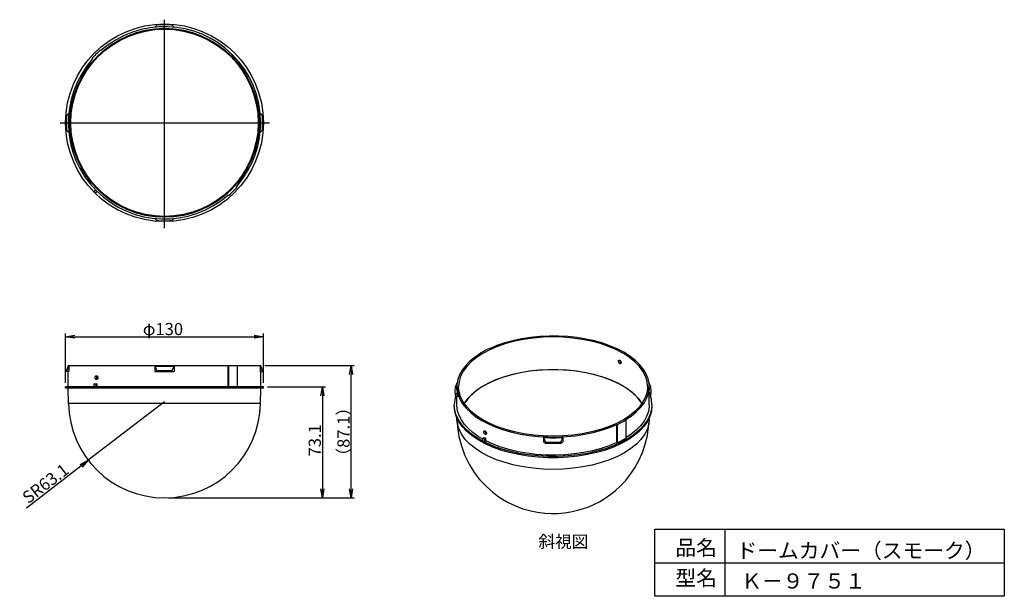
# Model space of a CAD drawing. Extents: x -300 to 347, y -960 to 167.
# Drawn here: x -300 to 347, y -213 to 167 of the extents above; entities that cross this region are included whole.
import ezdxf
from ezdxf.enums import TextEntityAlignment as Align

# ---------------------------------------------------------------- set-up
doc = ezdxf.new("R2010")
doc.units = 0
doc.header["$LTSCALE"] = 23.1
doc.header["$MEASUREMENT"] = 0
doc.layers.get('0').update_dxf_attribs({"linetype": 'CONTINUOUS'})
doc.layers.get('DEFPOINTS').update_dxf_attribs({"linetype": 'CONTINUOUS'})
doc.layers.add('文字', color=7, linetype='CONTINUOUS')
doc.styles.get("Standard").update_dxf_attribs({"font": 'txt.shx', "bigfont": 'extfont.shx'})
doc.dimstyles.get("Standard").update_dxf_attribs({"dimtxt": 0.18, "dimasz": 0.18, "dimexe": 0.18, "dimexo": 0.0625, "dimgap": 0.09, "dimtad": 0, "dimtih": 1, "dimtoh": 1, "dimdec": 4, "dimzin": 0, "dimtxsty": 'STANDARD', "dimcen": 0.09, "dimazin": 3, "dimtfac": 1, "dimtdec": 4, "dimtofl": 0, "dimtmove": 0, "dimatfit": 3, "dimtolj": 1, "dimtzin": 0})

# ---------------------------------------------------------------- blocks, each defined once
blk = doc.blocks.new('_OPEN')
at = {"color": 0, "linetype": 'BYBLOCK'}
for p, q in [((-1, 0.166667), (0, 0)), ((0, 0), (-1, -0.166667)), ((0, 0), (-1, 0))]:
    blk.add_line(p, q, dxfattribs=at)
blk = doc.blocks.new('*D23')
at = {"color": 0, "linetype": 'BYBLOCK'}
for p, q in [((-270.040482, -72.115733), (-270.040482, -39.803326)), ((-264.040482, -41.803326), (-146.040482, -41.803326)), ((-140.040482, -72.115733), (-140.040482, -39.803326))]:
    blk.add_line(p, q, dxfattribs=at)
at = {"layer": 'DEFPOINTS', "color": 0, "linetype": 'BYBLOCK'}
for p in [(-140.040482, -41.803326), (-270.040482, -74.740733), (-140.040482, -74.740733)]:
    blk.add_point(p, dxfattribs=at)
at = {"color": 0, "linetype": 'BYBLOCK', "xscale": 6, "yscale": 6, "zscale": 6, "rotation": 180}
blk.add_blockref('_OPEN', (-270.040482, -41.803326), dxfattribs=at)
at = {"color": 0, "linetype": 'BYBLOCK', "xscale": 6, "yscale": 6, "zscale": 6}
blk.add_blockref('_OPEN', (-140.040482, -41.803326), dxfattribs=at)
at = {"color": 0, "linetype": 'BYBLOCK', "insert": (-206.054253, -36.803326), "char_height": 8, "attachment_point": 5}
blk.add_mtext('\\A1;φ130', dxfattribs=at)
blk = doc.blocks.new('*D24')
at = {"color": 0, "linetype": 'BYBLOCK'}
for p, q in [((-137.415482, -74.740733), (-99.254934, -74.740733)), ((-101.254934, -80.740733), (-101.254934, -141.840733)), ((-202.415482, -147.840733), (-99.254934, -147.840733))]:
    blk.add_line(p, q, dxfattribs=at)
at = {"layer": 'DEFPOINTS', "color": 0, "linetype": 'BYBLOCK'}
for p in [(-140.040482, -74.740733), (-205.040482, -147.840733), (-101.254934, -147.840733)]:
    blk.add_point(p, dxfattribs=at)
at = {"color": 0, "linetype": 'BYBLOCK', "xscale": 6, "yscale": 6, "zscale": 6}
for p, rotation in [((-101.254934, -74.740733), 90), ((-101.254934, -147.840733), 270)]:
    blk.add_blockref('_OPEN', p, dxfattribs=dict(at, rotation=rotation))
at = {"color": 0, "linetype": 'BYBLOCK', "insert": (-106.254934, -109.960265), "char_height": 8, "attachment_point": 5, "rotation": 90}
blk.add_mtext('\\A1;73.1', dxfattribs=at)
blk = doc.blocks.new('*D27')
at = {"color": 0, "linetype": 'BYBLOCK'}
for p in [(-205.040482, -84.740733), (-295.880218, -154.333335)]:
    blk.add_line(p, (-255.130671, -123.114982), dxfattribs=at)
at = {"layer": 'DEFPOINTS', "color": 0, "linetype": 'BYBLOCK'}
for p in [(-205.040482, -84.740733), (-255.130671, -123.114982)]:
    blk.add_point(p, dxfattribs=at)
at = {"color": 0, "linetype": 'BYBLOCK', "xscale": 6, "yscale": 6, "zscale": 6, "rotation": 37.455837}
blk.add_blockref('_OPEN', (-255.130671, -123.114982), dxfattribs=at)
at = {"color": 0, "linetype": 'BYBLOCK', "insert": (-283.309127, -138.403945), "char_height": 8, "attachment_point": 5, "rotation": 37.4558604}
blk.add_mtext('\\A1;SR63.1', dxfattribs=at)
blk = doc.blocks.new('*D28')
at = {"color": 0, "linetype": 'BYBLOCK'}
for p, q in [((-139.165482, -60.740733), (-80.35924, -60.740733)), ((-82.35924, -141.840733), (-82.35924, -66.740733)), ((-202.415482, -147.840733), (-80.35924, -147.840733))]:
    blk.add_line(p, q, dxfattribs=at)
at = {"layer": 'DEFPOINTS', "color": 0, "linetype": 'BYBLOCK'}
for p in [(-141.790482, -60.740733), (-82.35924, -60.740733), (-205.040482, -147.840733)]:
    blk.add_point(p, dxfattribs=at)
at = {"color": 0, "linetype": 'BYBLOCK', "xscale": 6, "yscale": 6, "zscale": 6}
for p, rotation in [((-82.35924, -60.740733), 90), ((-82.35924, -147.840733), 270)]:
    blk.add_blockref('_OPEN', p, dxfattribs=dict(at, rotation=rotation))
at = {"color": 0, "linetype": 'BYBLOCK', "insert": (-87.35924, -104.363447), "char_height": 8, "attachment_point": 5, "rotation": 90}
blk.add_mtext('\\A1;（87.1）', dxfattribs=at)

msp = doc.modelspace()

# ---------------------------------------------------------------- linework, layer by layer
for p, q in [((-211.36304, 161.815192), (-210.040482, 163.13775)), ((-200.040482, 163.13775), (-198.717924, 161.815192)), ((-247.20129, 146.699653), (-246.847033, 146.345397)), ((-252.503887, 140.688542), (-252.858144, 141.042799)), ((-269.296241, 103.881992), (-267.973683, 105.204549)), ((-140.784724, 103.881992), (-142.107281, 105.204549)), ((-267.973683, 92.559434), (-269.296241, 93.881992)), ((-142.107281, 92.559434), (-140.784724, 93.881992)), ((-251.1792, 53.803934), (-250.292172, 54.690962)), ((-251.1792, 53.803934), (-250.118539, 52.743274)), ((-250.118539, 52.743274), (-249.231512, 53.630302)), ((-157.577077, 57.075441), (-157.22282, 56.721184)), ((-162.879674, 51.06433), (-163.233931, 51.418587)), ((-211.36304, 35.948791), (-210.040482, 34.626233)), ((-200.040482, 34.626233), (-198.717924, 35.948791)), ((8.289811, -49.512612), (8.644068, -49.698658)), ((2.632957, -52.483448), (2.632957, -52.902652)), ((2.987214, -52.669495), (2.632957, -52.483448)), ((94.29724, -57.335839), (94.282504, -57.48541)), ((-268.290482, -61.240733), (-269.490482, -64.040733)), ((-269.490482, -64.040733), (-269.490482, -64.740733)), ((-269.296241, -64.040733), (-269.490482, -64.040733)), ((-269.296241, -64.040733), (-269.296241, -64.740733)), ((-268.290482, -61.240733), (-268.290482, -60.740733)), ((-267.973683, -61.240733), (-268.290482, -61.240733)), ((-268.290355, -60.740733), (-141.790607, -60.740733)), ((-267.973683, -61.240733), (-267.973683, -64.740733)), ((-211.36304, -61.240733), (-198.717924, -61.240733)), ((-211.36304, -61.240733), (-211.36304, -64.740733)), ((-210.040482, -64.040733), (-200.040482, -64.040733)), ((-210.040482, -64.740733), (-210.040482, -64.040733)), ((-200.040482, -64.740733), (-200.040482, -64.040733)), ((-198.717924, -61.240733), (-198.717924, -64.740733)), ((-163.233931, -74.740733), (-163.233931, -60.740733)), ((-162.879674, -60.740733), (-162.879674, -74.740733)), ((-157.22282, -60.740733), (-157.22282, -74.740733)), ((-141.790482, -61.240733), (-142.107281, -61.240733)), ((-142.107281, -61.240733), (-142.107281, -64.740733)), ((-141.790482, -61.240733), (-141.790482, -60.740733)), ((-140.590482, -64.040733), (-141.790482, -61.240733)), ((-140.784724, -64.040733), (-140.590482, -64.040733)), ((-140.784724, -64.740733), (-140.784724, -64.040733)), ((-140.590482, -64.740733), (-140.590482, -64.040733)), ((94.978598, -58.879491), (95.15143, -58.99315)), ((-267.973683, -64.740733), (-269.490482, -64.740733)), ((-268.290482, -74.740733), (-268.290482, -64.740733)), ((-211.36304, -64.740733), (-198.717924, -64.740733)), ((-142.107281, -64.740733), (-140.590482, -64.740733)), ((-141.790482, -74.740733), (-141.790482, -64.740733)), ((-140.040482, -74.740733), (-270.040482, -74.740733)), ((-270.040482, -75.740733), (-270.040482, -74.740733)), ((-140.040482, -75.740733), (-270.040482, -75.740733)), ((-268.240482, -85.740733), (-268.415033, -75.740733)), ((-251.1792, -72.740733), (-249.231512, -72.740733)), ((-251.1792, -74.740733), (-251.1792, -72.740733)), ((-250.118539, -72.740733), (-250.118539, -74.740733)), ((-249.231512, -74.740733), (-249.231512, -72.740733)), ((-141.840482, -85.740733), (-141.665931, -75.740733)), ((-140.040482, -75.740733), (-140.040482, -74.740733)), ((-13.999381, -77.433516), (-13.80514, -74.807643)), ((-13.80514, -80.059389), (-13.999381, -77.433516)), ((-11.681984, -74.977842), (-11.685758, -74.625235)), ((112.586996, -74.625235), (112.583222, -74.977842)), ((113.700494, -74.625414), (113.601481, -72.766156)), ((114.900619, -77.433516), (114.706377, -74.807643)), ((114.706377, -80.059389), (114.900619, -77.433516)), ((-13.80514, -80.655086), (-13.999381, -78.029212)), ((-13.80514, -80.059389), (-13.80514, -80.655086)), ((-12.482582, -81.349659), (-13.80514, -80.655086)), ((-12.799381, -86.539157), (-12.799381, -81.183284)), ((-12.482582, -78.371179), (-12.482582, -81.349659)), ((113.38382, -78.371179), (113.38382, -81.349659)), ((113.38382, -81.349659), (114.706377, -80.655086)), ((113.700619, -86.539157), (113.700619, -81.183284)), ((114.706377, -80.655086), (114.900619, -78.029212)), ((114.706377, -80.655086), (114.706377, -80.059389)), ((-141.840482, -85.740733), (-268.240482, -85.740733)), ((-14.215887, -89.992675), (-14.549381, -86.539157)), ((-12.745714, -96.257632), (-12.767893, -95.176398)), ((97.914024, -96.580974), (98.268281, -96.767021)), ((98.268281, -96.767021), (98.268281, -108.680944)), ((113.646952, -96.257632), (113.669131, -95.176398)), ((92.25717, -111.465733), (92.25717, -99.551811)), ((92.611427, -99.737857), (92.25717, -99.551811)), ((92.611427, -99.737857), (92.611427, -111.65178)), ((4.311901, -108.51102), (5.198929, -108.045176)), ((4.311901, -108.51102), (5.372562, -109.068052)), ((4.311901, -110.213009), (4.311901, -108.51102)), ((5.372562, -109.068052), (6.259589, -108.602208)), ((5.372562, -109.068052), (5.372562, -110.770041)), ((5.746674, -103.87117), (5.737334, -103.987087)), ((6.259589, -110.304197), (6.259589, -108.602208)), ((6.431548, -105.381962), (6.607201, -105.498034)), ((44.128061, -108.101652), (44.128061, -111.080133)), ((56.773177, -108.101652), (56.773177, -111.080133)), ((4.311901, -110.213009), (5.372562, -110.770041)), ((5.372562, -110.770041), (6.259589, -110.304197)), ((44.128061, -111.080133), (45.450619, -111.774707)), ((45.450619, -111.774707), (45.450619, -111.179011)), ((55.450619, -111.774707), (56.773177, -111.080133)), ((55.450619, -111.774707), (55.450619, -111.179011)), ((92.611427, -111.65178), (92.25717, -111.465733))]:
    msp.add_line(p, q)
for points in [[(-162.094965, 143.595276), (-162.06959, 143.577535), (-162.001491, 143.518296), (-161.894298, 143.420396), (-161.752181, 143.287122), (-161.578994, 143.121387), (-161.385316, 142.932633), (-161.186705, 142.735696), (-160.991316, 142.538659), (-160.802995, 142.345455), (-160.636163, 142.171149), (-160.501993, 142.028084), (-160.404204, 141.921012), (-160.344924, 141.852866), (-160.327198, 141.827509)], [(-160.521056, 142.009119), (-161.913434, 143.401499), (-162.014709, 143.50507), (-162.076389, 143.570787), (-162.094965, 143.595276)], [(-160.327198, 141.827509), (-160.351703, 141.8461), (-160.417372, 141.907734), (-160.521056, 142.009119)], [(-247.986, 54.168707), (-248.011356, 54.186433), (-248.079503, 54.245713), (-248.186574, 54.343502), (-248.329639, 54.477671), (-248.503944, 54.644503), (-248.697148, 54.832824), (-248.894185, 55.028213), (-249.091122, 55.226824), (-249.279876, 55.420502), (-249.445612, 55.593689), (-249.578885, 55.735807), (-249.676786, 55.843), (-249.736026, 55.9111), (-249.753767, 55.936474)], [(-249.753767, 55.936474), (-249.729278, 55.917898), (-249.663561, 55.856219), (-249.559989, 55.754943)], [(-249.559989, 55.754943), (-248.167609, 54.362565), (-248.066224, 54.258881), (-248.004591, 54.193213), (-247.986, 54.168707)], [(112.586996, -74.625235), (112.246606, -71.214215), (111.229167, -67.840567), (109.545825, -64.541253), (107.215024, -61.352422), (104.2623, -58.30901), (100.720004, -55.444363), (96.626946, -52.789864), (92.02797, -50.374599), (86.973465, -48.225029), (81.518807, -46.364705), (75.72376, -44.814009), (69.651815, -43.589932), (63.369498, -42.705883), (56.945639, -42.17155), (50.450619, -41.992786), (43.955599, -42.17155), (37.53174, -42.705883), (31.249423, -43.589932), (25.177478, -44.814009), (19.382431, -46.364705), (13.927773, -48.225029), (8.873268, -50.374599), (4.274292, -52.789864), (0.181234, -55.444363), (-3.361062, -58.30901), (-6.313786, -61.352422), (-8.644587, -64.541253), (-10.327929, -67.840567), (-11.345368, -71.214215), (-11.685758, -74.625235)], [(113.601481, -72.766156), (112.95929, -69.554415), (111.726283, -66.390612), (109.914118, -63.304648), (107.539928, -60.32569), (104.626155, -57.481892), (101.200343, -54.800132), (97.294873, -52.305756), (92.94666, -50.022336), (88.196802, -47.971454), (83.090193, -46.172493), (77.675098, -44.642453), (72.002698, -43.395795), (66.126605, -42.444301), (60.102355, -41.796962), (53.986886, -41.459896), (47.837996, -41.436289), (41.713799, -41.726364), (35.672176, -42.327379), (29.770229, -43.233653), (24.063738, -44.436622), (18.606637, -45.924918), (13.450503, -47.684473), (8.644068, -49.698658)], [(2.632957, -52.483448), (4.439074, -51.451996), (6.325794, -50.461138), (8.289811, -49.512612)], [(2.987214, -52.669495), (-0.848095, -55.193741), (-4.198542, -57.901645), (-7.032463, -60.767611), (-9.323075, -63.764552), (-11.048729, -66.864143), (-12.193115, -70.037087)], [(93.396136, -57.950908), (93.421511, -57.726723), (93.48961, -57.535601), (93.596803, -57.38723), (93.715313, -57.299775)], [(94.854851, -59.52511), (94.831871, -59.536379), (94.662343, -59.578082), (94.471217, -59.559189), (94.273488, -59.482259), (94.077208, -59.352685), (93.886331, -59.171698), (93.715808, -58.951086), (93.577667, -58.708012), (93.476392, -58.454026), (93.414712, -58.197136), (93.396136, -57.950908)], [(93.715313, -57.299775), (93.73892, -57.288179), (93.912107, -57.24457), (94.105785, -57.262129), (94.304396, -57.338594), (94.499785, -57.468625), (94.688106, -57.650928), (94.854938, -57.873443), (94.989108, -58.118572), (95.086897, -58.374382), (95.146177, -58.632563), (95.163903, -58.879294)], [(94.282504, -57.48541), (94.304431, -57.729711), (94.369316, -57.985005), (94.473483, -58.237576), (94.614108, -58.479456), (94.786541, -58.699115), (94.978598, -58.879491)], [(-267.973683, -61.240733), (-268.410449, -62.157069), (-268.851272, -63.090314), (-269.296241, -64.040733)], [(-211.36304, -61.240733), (-210.926274, -62.157069), (-210.485451, -63.090314), (-210.040482, -64.040733)], [(-200.040482, -64.040733), (-199.595504, -63.090295), (-199.154681, -62.157051), (-198.717924, -61.240733)], [(-142.107281, -61.240733), (-141.670516, -62.157069), (-141.229693, -63.090314), (-140.784724, -64.040733)], [(108.896423, -85.59768), (107.150316, -83.121676), (104.397805, -80.174724), (101.091723, -77.389136), (97.265995, -74.793495), (92.959878, -72.414437), (88.217558, -70.276373), (83.087698, -68.401244), (77.622938, -66.80829), (71.879353, -65.513857), (65.91588, -64.531228), (59.793713, -63.870486), (53.575673, -63.538411), (47.325565, -63.538411), (41.107525, -63.870486), (34.985358, -64.531228), (29.021885, -65.513857), (23.2783, -66.80829), (17.813539, -68.401244), (12.68368, -70.276373), (7.94136, -72.414437), (3.635243, -74.793495), (-0.190485, -77.389136), (-3.496567, -80.174724), (-6.249078, -83.121676), (-7.995185, -85.59768)], [(108.838569, -85.676831), (108.58617, -85.216727), (105.942988, -81.865479), (102.601956, -78.690724), (98.605092, -75.732387), (94.002657, -73.027671), (88.85253, -70.610589), (83.219476, -68.511537), (77.174335, -66.756912), (70.793128, -65.36878), (64.156102, -64.364597), (57.346722, -63.75699), (50.450619, -63.553602), (43.554516, -63.75699), (36.745136, -64.364597), (30.10811, -65.36878), (23.726903, -66.756912), (17.681762, -68.511537), (12.048708, -70.610589), (6.898581, -73.027671), (2.296146, -75.732387), (-1.700719, -78.690724), (-5.04175, -81.865479), (-7.684932, -85.216727), (-7.937332, -85.676831)], [(95.163903, -58.879294), (95.139398, -59.102984), (95.073729, -59.292828), (94.970045, -59.439377), (94.854851, -59.52511)], [(-250.640135, -68.740733), (-250.619121, -68.467138), (-250.556738, -68.20589), (-250.455967, -67.970963), (-250.320232, -67.772163), (-250.152592, -67.618508), (-249.962623, -67.522525), (-249.764987, -67.490733)], [(-249.764985, -69.990734), (-249.96065, -69.959583), (-250.15022, -69.864613), (-250.31905, -69.710682), (-250.455786, -69.510835), (-250.556529, -69.27621), (-250.619048, -69.014798), (-250.640135, -68.740733)], [(-249.764987, -67.490733), (-249.568462, -67.521884), (-249.376405, -67.616854), (-249.203972, -67.770785), (-249.063347, -67.970632), (-248.959179, -68.205257), (-248.894294, -68.466669), (-248.872368, -68.740733)], [(-248.872368, -68.740733), (-248.894218, -69.014329), (-248.958963, -69.275577), (-249.063161, -69.510504), (-249.20276, -69.709304), (-249.373991, -69.862959), (-249.566471, -69.958942), (-249.764985, -69.990734)], [(-249.326472, -67.661429), (-249.445612, -67.771792), (-249.578885, -67.970432), (-249.676786, -68.205201), (-249.736026, -68.466346), (-249.753767, -68.740733)], [(-249.753767, -68.740733), (-249.729278, -69.014962), (-249.663561, -69.276277), (-249.559989, -69.510818), (-249.420881, -69.710606), (-249.312828, -69.808074)], [(-12.193115, -70.037087), (-12.745418, -73.253395), (-12.799255, -74.625047)], [(-13.80514, -74.807643), (-13.360162, -73.765135), (-12.919339, -72.739439), (-12.482582, -71.730285)], [(-12.482582, -78.371179), (-12.764155, -76.159193), (-12.799381, -75.050732)], [(-12.799255, -74.625047), (-12.700419, -76.48267), (-12.058542, -79.69439), (-10.825853, -82.8582), (-9.014002, -85.944196), (-6.640113, -88.923212), (-3.726621, -91.767092), (-0.301062, -94.448955), (3.60419, -96.943455), (7.952226, -99.227012), (12.701952, -101.278044), (17.808478, -103.077164), (23.22354, -104.607365), (28.89596, -105.854183), (34.772125, -106.805832), (40.796496, -107.453314), (46.912133, -107.790508), (53.061234, -107.814224), (59.185676, -107.524234), (65.227574, -106.923278), (71.129816, -106.017033), (76.836614, -104.81406), (82.294023, -103.325728), (87.450446, -101.566106), (92.25717, -99.551811)], [(112.583222, -74.977842), (112.246606, -78.036254), (111.229167, -81.409902), (109.545825, -84.709216), (107.215024, -87.898047), (104.2623, -90.941459), (100.720004, -93.806107), (96.626946, -96.460605), (92.02797, -98.87587), (86.973465, -101.02544), (81.518807, -102.885764), (75.72376, -104.43646), (69.651815, -105.660537), (63.369498, -106.544586), (56.945639, -107.078919), (50.450619, -107.257683), (43.955599, -107.078919), (37.53174, -106.544586), (31.249423, -105.660537), (25.177478, -104.43646), (19.382431, -102.885764), (13.927773, -101.02544), (8.873268, -98.87587), (4.274292, -96.460605), (0.181234, -93.806107), (-3.361062, -90.941459), (-6.313786, -87.898047), (-8.644587, -84.709216), (-10.327929, -81.409902), (-11.345368, -78.036254), (-11.681984, -74.977842)], [(97.914024, -96.580974), (101.749655, -94.056493), (105.100302, -91.348353), (107.934326, -88.482143), (110.224941, -85.484963), (111.950506, -82.385147), (113.094721, -79.211997), (113.64678, -75.995501), (113.700494, -74.625414)], [(113.700619, -75.050732), (113.665393, -76.159193), (113.38382, -78.371179)], [(114.706377, -74.807643), (114.2614, -73.765135), (113.820577, -72.739439), (113.403407, -71.775543)], [(-13.546511, -80.790911), (-14.215887, -83.08564), (-14.549381, -86.539157)], [(-12.482582, -78.371179), (-12.919348, -78.921597), (-13.360171, -79.484274), (-13.80514, -80.059389)], [(113.38382, -78.371179), (113.820585, -78.921597), (114.261408, -79.484274), (114.706377, -80.059389)], [(115.450619, -86.539157), (115.117125, -83.08564), (114.447748, -80.790911)], [(115.450619, -87.390152), (115.117125, -90.843669), (114.120065, -94.261749), (112.469671, -97.609316), (110.182877, -100.852022), (107.283149, -103.95659), (103.800243, -106.891164), (99.769897, -109.625631), (95.233469, -112.131933), (90.237508, -114.38435), (84.83328, -116.35977), (79.076239, -118.037923), (73.02546, -119.401588), (66.743034, -120.436772), (60.293424, -121.132853), (53.742815, -121.482689), (47.158423, -121.482689), (40.607813, -121.132853), (34.158204, -120.436772), (27.875777, -119.401588), (21.824999, -118.037923), (16.067958, -116.35977), (10.66373, -114.38435), (5.667769, -112.131933), (1.131341, -109.625631), (-2.899005, -106.891164), (-6.381911, -103.95659), (-9.281639, -100.852022), (-11.568433, -97.609316), (-13.218827, -94.261749), (-14.215887, -90.843669), (-14.549381, -87.390152)], [(115.450619, -86.539157), (115.117125, -89.992675), (114.120065, -93.410754), (112.469671, -96.758322), (110.182877, -100.001027), (107.283149, -103.105595), (103.800243, -106.04017), (99.769897, -108.774637), (95.233469, -111.280938), (90.237508, -113.533355), (84.83328, -115.508775), (79.076239, -117.186928), (73.02546, -118.550593), (66.743034, -119.585778), (60.293424, -120.281859), (53.742815, -120.631694), (47.158423, -120.631694), (40.607813, -120.281859), (34.158204, -119.585778), (27.875777, -118.550593), (21.824999, -117.186928), (16.067958, -115.508775), (10.66373, -113.533355), (5.667769, -111.280938), (1.131341, -108.774637), (-2.899005, -106.04017), (-6.381911, -103.105595), (-9.281639, -100.001027), (-11.568433, -96.758322), (-13.218827, -93.410754), (-14.215887, -89.992675)], [(4.311901, -109.223252), (1.271234, -107.427318), (-2.226779, -104.925177), (-5.264753, -102.262502), (-7.816148, -99.462577), (-9.858718, -96.549851), (-11.374656, -93.549754), (-12.35075, -90.488474), (-12.778495, -87.392734), (-12.799309, -86.539562)], [(113.700491, -86.539354), (113.646627, -87.911368), (113.094265, -91.127635), (111.949829, -94.30055), (110.224135, -97.40011), (107.9335, -100.397011), (105.099587, -103.262921), (101.749202, -105.970745), (98.268281, -108.26174)], [(113.64678, -96.25874), (113.304403, -99.369505), (112.269547, -102.800901), (110.557391, -106.156691), (108.186692, -109.400107), (105.183424, -112.495615), (101.580493, -115.409298), (97.417372, -118.109235), (92.739673, -120.565844), (87.598647, -122.752209), (82.050619, -124.644377), (76.156375, -126.221617), (69.980493, -127.466648), (63.590638, -128.365829), (57.056818, -128.909309), (50.450619, -129.091133), (43.84442, -128.909309), (37.3106, -128.365829), (30.920745, -127.466648), (24.744863, -126.221617), (18.850619, -124.644377), (13.302591, -122.752209), (8.161565, -120.565844), (3.483866, -118.109235), (-0.679255, -115.409298), (-4.282187, -112.495615), (-7.285454, -109.400107), (-9.656153, -106.156691), (-11.368309, -102.800901), (-12.403165, -99.369505), (-12.745542, -96.25874)], [(98.268281, -96.767021), (96.462164, -97.798473), (94.575444, -98.789331), (92.611427, -99.737857)], [(-12.514229, -98.360399), (-12.349667, -101.191911), (-11.422158, -107.433346), (-9.87969, -113.538662), (-7.754442, -119.416723), (-4.719484, -125.673761), (-1.345904, -131.087002), (2.143899, -135.64554), (6.614288, -140.436172), (10.95388, -144.259036), (15.670523, -147.69846), (20.929867, -150.817688), (25.696778, -153.090961), (30.655077, -154.963595), (35.71662, -156.404781), (40.295994, -157.326655), (45.015149, -157.914559), (49.407237, -158.140475), (53.63932, -158.068482), (57.840663, -157.71486), (61.981267, -157.086624), (65.82834, -156.246616), (69.871701, -155.086021), (73.860491, -153.645927), (77.26567, -152.167952), (80.872099, -150.3315), (84.701061, -148.044547), (88.401177, -145.461057), (91.536447, -142.940278), (94.868351, -139.867347), (98.190334, -136.310823), (101.222684, -132.51652), (104.281234, -127.971358), (106.853693, -123.338734), (109.217802, -118.027967), (111.073414, -112.555864), (112.427742, -106.900104), (113.269154, -101.002396), (113.422138, -98.299785)], [(4.850966, -104.452585), (4.87198, -104.231232), (4.934363, -104.042913), (5.035134, -103.897714), (5.148591, -103.8127)], [(6.311195, -106.026062), (6.288341, -106.037214), (6.11711, -106.079934), (5.92463, -106.061848), (5.726324, -105.985218), (5.530451, -105.85539), (5.340881, -105.673708), (5.172051, -105.452156), (5.035315, -105.208234), (4.934572, -104.953864), (4.872053, -104.697327), (4.850966, -104.452585)], [(5.148591, -103.8127), (5.170869, -103.80185), (5.338509, -103.761017), (5.528478, -103.780422), (5.725906, -103.857512), (5.922639, -103.986889), (6.114696, -104.167265), (6.287129, -104.386924), (6.427754, -104.628804), (6.531922, -104.881376), (6.596807, -105.13667), (6.618733, -105.380971)], [(5.198929, -108.045176), (5.726115, -108.325343), (6.259589, -108.602208)], [(5.737334, -103.987087), (5.761823, -104.23021), (5.82754, -104.484979), (5.931112, -104.737759), (6.07022, -104.980327), (6.240866, -105.200874), (6.431548, -105.381962)], [(6.618733, -105.380971), (6.596883, -105.602764), (6.532138, -105.792322), (6.42794, -105.939321), (6.311195, -106.026062)], [(44.128061, -108.101652), (48.339966, -108.249527), (52.561272, -108.249527), (56.773177, -108.101652)], [(44.128061, -108.101652), (44.564827, -109.110827), (45.00565, -110.136523), (45.450619, -111.179011)], [(55.450619, -111.179011), (55.895597, -110.136502), (56.33642, -109.110807), (56.773177, -108.101652)], [(98.268281, -108.680944), (96.462164, -109.712396), (94.575444, -110.703253), (92.611427, -111.65178)], [(92.25717, -111.465733), (87.324791, -113.527503), (82.026121, -115.321171), (76.413796, -116.828924), (70.543563, -118.035785), (64.473733, -118.929767), (58.264598, -119.50199), (51.977834, -119.746768), (45.675887, -119.661669), (39.421357, -119.247537), (33.276371, -118.508482), (27.301971, -117.451842), (21.557506, -116.088109), (16.10004, -114.430827), (10.983804, -112.496457), (6.259589, -110.304197)], [(45.450619, -111.179011), (50.450619, -111.281021), (55.450619, -111.179011)], [(45.450619, -111.774707), (50.450619, -111.876717), (55.450619, -111.774707)]]:
    msp.add_lwpolyline(points)
for radius in [65, 62.136377, 61.7, 61.591883]:
    msp.add_circle((-205.040482, 98.881992), radius)
for centre, radius, start, end in [((-205.040482, 98.881992), 63.25, 318.625868, 131.374132), ((-205.040482, 98.881992), 64.45, 85.55055, 94.44945), ((-205.040482, 98.881992), 63.75, 131.402608, 138.597392), ((-205.040482, 98.881992), 63.25, 138.625868, 311.374132), ((-205.040482, 98.881992), 64.45, 175.55055, 184.44945), ((-205.040482, 98.881992), 64.45, 355.55055, 4.44945), ((-205.040482, 98.881992), 63.75, 311.402608, 318.597392), ((-205.040482, 98.881992), 64.45, 265.55055, 274.44945), ((-205.040482, -84.740733), 63.1, 180.908054, 359.091946)]:
    msp.add_arc(centre, radius, start, end)
at = {"layer": '文字'}
for p, q in [((-205.040482, 29.648855), (-205.040482, 166.698413)), ((-273.667167, 98.881992), (-136.117213, 98.881992)), ((163.42238, -168.386897), (163.42238, -212.584639)), ((117.261569, -190.485768), (347.103924, -190.485768))]:
    msp.add_line(p, q, dxfattribs=at)
msp.add_lwpolyline([(117.261569, -168.386897), (347.103924, -168.386897), (347.103924, -212.584639), (117.261569, -212.584639)], close=True, dxfattribs=at)

# ---------------------------------------------------------------- texts
msp.add_text('斜視図', height=8, dxfattribs=at).set_placement((40.832699, -180.614946))
for s, p in [('品名', (130.862257, -180.575841)), ('ドームカバー（スモーク）', (171.026552, -182.497484)), ('型名', (130.862257, -200.572691)), ('Ｋ－９７５１', (174.138008, -202.494334))]:
    msp.add_text(s, height=10, dxfattribs=at).set_placement(p, align=Align.MIDDLE_LEFT)
at = {"layer": '文字', "insert": (-110.072591, 165.21644), "char_height": 8, "attachment_point": 4}
msp.add_mtext('\\A1;', dxfattribs=at)

# ---------------------------------------------------------------- dimensions: what is measured, and where the dimension line sits
at = {"layer": '文字'}
dim = msp.add_linear_dim(base=(-140.040482, -41.803326), p1=(-270.040482, -74.740733), p2=(-140.040482, -74.740733), text='φ130', dimstyle='STANDARD', override={"dimtxt": 8, "dimasz": 6, "dimexe": 2, "dimexo": 2.625, "dimgap": 1, "dimtad": 1, "dimtih": 0, "dimtoh": 0, "dimdec": 1, "dimzin": 8, "dimblk1": 'OPEN', "dimblk2": 'OPEN', "dimsah": 1, "dimcen": 3.78, "dimtdec": 1, "dimtofl": 1, "dimtzin": 8}, dxfattribs=at)
dim.commit()
dim.dimension.update_dxf_attribs({"geometry": '*D23', "text_midpoint": (-206.054253, -41.803326), "dimtype": 160})
dim = msp.add_linear_dim(base=(-82.35924, -60.740733), p1=(-205.040482, -147.840733), p2=(-141.790482, -60.740733), angle=90, text='（<>）', dimstyle='STANDARD', override={"dimtxt": 8, "dimasz": 6, "dimexe": 2, "dimexo": 2.625, "dimgap": 1, "dimtad": 1, "dimtih": 0, "dimtoh": 0, "dimdec": 1, "dimzin": 8, "dimblk1": 'OPEN', "dimblk2": 'OPEN', "dimsah": 1, "dimcen": 3.78, "dimtdec": 1, "dimtofl": 1, "dimtzin": 8}, dxfattribs=at)
dim.commit()
dim.dimension.update_dxf_attribs({"geometry": '*D28', "text_midpoint": (-82.35924, -104.363447), "dimtype": 160})
dim = msp.add_linear_dim(base=(-101.254934, -147.840733), p1=(-140.040482, -74.740733), p2=(-205.040482, -147.840733), angle=90, dimstyle='STANDARD', override={"dimtxt": 8, "dimasz": 6, "dimexe": 2, "dimexo": 2.625, "dimgap": 1, "dimtad": 1, "dimtih": 0, "dimtoh": 0, "dimdec": 1, "dimzin": 8, "dimblk1": 'OPEN', "dimblk2": 'OPEN', "dimsah": 1, "dimcen": 3.78, "dimtdec": 1, "dimtofl": 1, "dimtzin": 8}, dxfattribs=at)
dim.commit()
dim.dimension.update_dxf_attribs({"geometry": '*D24', "text_midpoint": (-101.254934, -109.960265), "dimtype": 160})
dim = msp.add_radius_dim(center=(-205.040482, -84.740733), mpoint=(-255.130671, -123.114982), text='S<>', dimstyle='STANDARD', override={"dimtxt": 8, "dimasz": 6, "dimexe": 2, "dimexo": 2.625, "dimgap": 1, "dimtad": 1, "dimtih": 0, "dimtoh": 0, "dimdec": 1, "dimzin": 8, "dimblk1": 'OPEN', "dimblk2": 'OPEN', "dimsah": 1, "dimcen": 3.78, "dimtdec": 1, "dimtofl": 1, "dimtzin": 8}, dxfattribs=at)
dim.commit()
dim.dimension.update_dxf_attribs({"geometry": '*D27', "text_midpoint": (-280.268379, -142.373057), "dimtype": 164})

doc.saveas('drawing.dxf')
